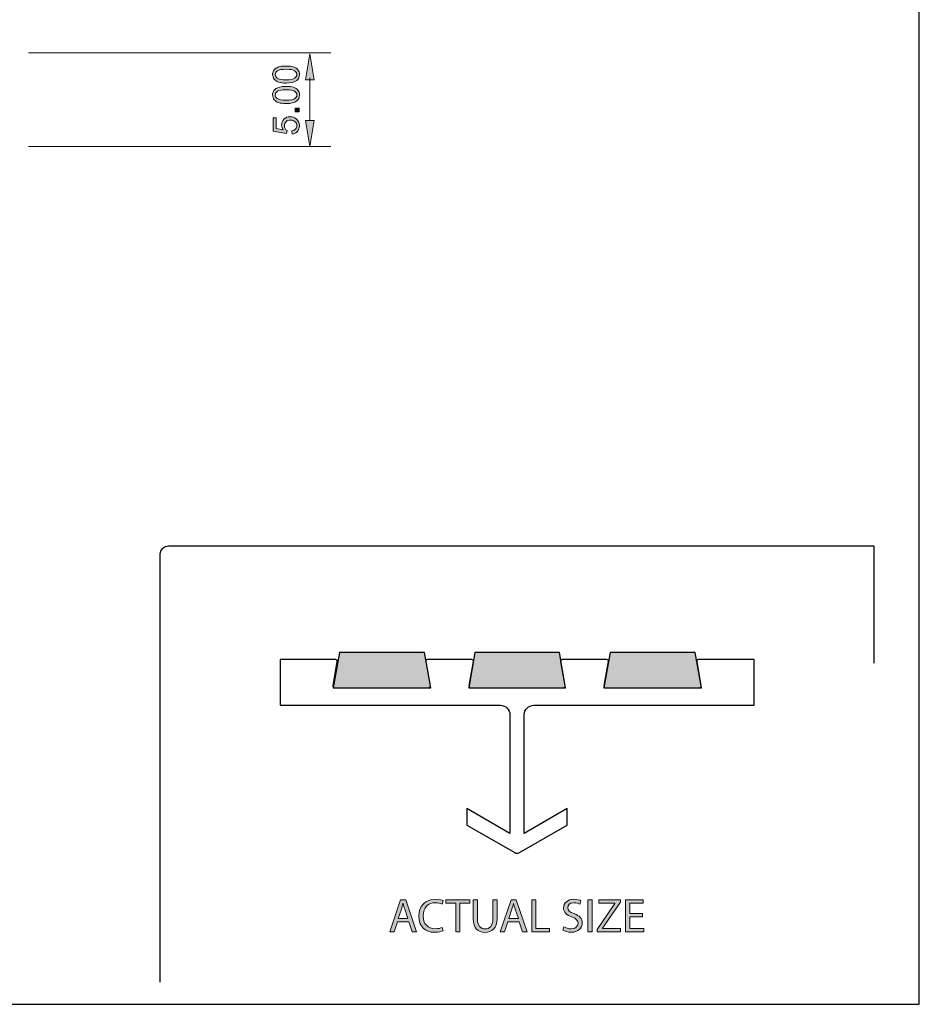
# Model space of a CAD drawing. Units: millimetres. Extents: x -38 to 254, y 40 to 240.
# Drawn here: x 159 to 254, y 40 to 143 of the extents above; entities that cross this region are included whole.
import ezdxf

# ---------------------------------------------------------------- set-up
doc = ezdxf.new("R2010")
doc.units = ezdxf.units.MM
doc.header["$MEASUREMENT"] = 0
for name, color, linetype in [('border', 7, 'Continuous'), ('dimensions', 7, 'Continuous'), ('infil', 7, 'Continuous'), ('profile', 7, 'Continuous')]:
    doc.layers.add(name, color=color, linetype=linetype)

# ---------------------------------------------------------------- blocks, each defined once
blk = doc.blocks.new('block 430')
at = {"layer": 'border', "color": 7, "lineweight": 25, "true_color": 0xffffff}
blk.add_lwpolyline([(-29.41, 40.2), (253.62, 40.2), (253.62, 238.33), (-29.41, 238.33), (-29.41, 40.2)], dxfattribs=at)
blk = doc.blocks.new('block 734')
at = {"layer": 'dimensions', "color": 7, "lineweight": 15, "true_color": 0xffffff}
blk.add_lwpolyline([(160.32, 139.84), (191.97, 139.84)], dxfattribs=at)
blk = doc.blocks.new('block 735')
at = {"layer": 'dimensions', "color": 7, "lineweight": 15, "true_color": 0xffffff}
blk.add_lwpolyline([(160.32, 130.03), (191.97, 130.03)], dxfattribs=at)
blk = doc.blocks.new('block 736')
at = {"layer": 'dimensions', "color": 7, "lineweight": 15, "true_color": 0xffffff}
blk.add_lwpolyline([(189.79, 137.22), (189.79, 132.75)], dxfattribs=at)
blk = doc.blocks.new('block 737')
at = {"layer": 'dimensions', "lineweight": 0}
blk.add_lwpolyline([(189.34, 137.02), (189.79, 139.74), (190.25, 137.02), (189.34, 137.02)], dxfattribs=at)
blk = doc.blocks.new('block 738')
at = {"layer": 'dimensions', "true_color": 0xffffff}
h = blk.add_hatch(color=7, dxfattribs=at)
h.dxf.hatch_style = 2
h.paths.add_polyline_path([(189.34, 137.02), (189.79, 139.74), (190.25, 137.02)])
at = {"layer": 'dimensions', "lineweight": 0}
blk.add_lwpolyline([(189.34, 137.02), (189.79, 139.74), (190.25, 137.02), (189.34, 137.02), (189.34, 137.02)], dxfattribs=at)
blk = doc.blocks.new('block 739')
at = {"layer": 'dimensions', "lineweight": 0}
blk.add_lwpolyline([(189.34, 132.75), (189.79, 130.03), (190.25, 132.75), (189.34, 132.75)], dxfattribs=at)
blk = doc.blocks.new('block 740')
at = {"layer": 'dimensions', "true_color": 0xffffff}
h = blk.add_hatch(color=7, dxfattribs=at)
h.dxf.hatch_style = 2
h.paths.add_polyline_path([(189.34, 132.75), (189.79, 130.03), (190.25, 132.75)])
at = {"layer": 'dimensions', "lineweight": 0}
blk.add_lwpolyline([(189.34, 132.75), (189.79, 130.03), (190.25, 132.75), (189.34, 132.75), (189.34, 132.75)], dxfattribs=at)
blk = doc.blocks.new('block 741')
at = {"layer": 'dimensions', "lineweight": 0}
blk.add_open_spline([(187.93, 131.32), (187.93, 131.32), (187.9, 131.68), (187.9, 131.68), (188.07, 131.71), (188.2, 131.77), (188.29, 131.86), (188.37, 131.96), (188.42, 132.07), (188.42, 132.21), (188.42, 132.37), (188.35, 132.51), (188.23, 132.62), (188.11, 132.73), (187.95, 132.79), (187.74, 132.79), (187.55, 132.79), (187.4, 132.74), (187.29, 132.63), (187.18, 132.52), (187.12, 132.38), (187.12, 132.2), (187.12, 132.09), (187.15, 132), (187.2, 131.91), (187.24, 131.82), (187.31, 131.75), (187.39, 131.7), (187.39, 131.7), (187.35, 131.38), (187.35, 131.38), (187.35, 131.38), (185.93, 131.65), (185.93, 131.65), (185.93, 131.65), (185.93, 133.02), (185.93, 133.02), (185.93, 133.02), (186.26, 133.02), (186.26, 133.02), (186.26, 133.02), (186.26, 131.92), (186.26, 131.92), (186.26, 131.92), (187, 131.77), (187, 131.77), (186.88, 131.94), (186.82, 132.11), (186.82, 132.29), (186.82, 132.53), (186.91, 132.74), (187.07, 132.9), (187.24, 133.07), (187.45, 133.15), (187.71, 133.15), (187.96, 133.15), (188.18, 133.08), (188.36, 132.93), (188.58, 132.76), (188.69, 132.51), (188.69, 132.21), (188.69, 131.96), (188.62, 131.75), (188.48, 131.6), (188.34, 131.44), (188.16, 131.35), (187.93, 131.32)], degree=3, knots=[0, 0, 0, 0, 1, 1, 1, 2, 2, 2, 3, 3, 3, 4, 4, 4, 5, 5, 5, 6, 6, 6, 7, 7, 7, 8, 8, 8, 9, 9, 9, 10, 10, 10, 11, 11, 11, 12, 12, 12, 13, 13, 13, 14, 14, 14, 15, 15, 15, 16, 16, 16, 17, 17, 17, 18, 18, 18, 19, 19, 19, 20, 20, 20, 21, 21, 21, 22, 22, 22, 22], dxfattribs=at)
blk = doc.blocks.new('block 742')
at = {"layer": 'dimensions', "true_color": 0xffffff}
h = blk.add_hatch(color=7, dxfattribs=at)
h.dxf.hatch_style = 2
edge = h.paths.add_edge_path()
edge.add_spline(control_points=[(187.93, 131.32), (187.93, 131.32), (187.9, 131.68), (187.9, 131.68), (188.07, 131.71), (188.2, 131.77), (188.29, 131.86), (188.37, 131.96), (188.42, 132.07), (188.42, 132.21), (188.42, 132.37), (188.35, 132.51), (188.23, 132.62), (188.11, 132.73), (187.95, 132.79), (187.74, 132.79), (187.55, 132.79), (187.4, 132.74), (187.29, 132.63), (187.18, 132.52), (187.12, 132.38), (187.12, 132.2), (187.12, 132.09), (187.15, 132), (187.2, 131.91), (187.24, 131.82), (187.31, 131.75), (187.39, 131.7), (187.39, 131.7), (187.35, 131.38), (187.35, 131.38), (187.35, 131.38), (185.93, 131.65), (185.93, 131.65), (185.93, 131.65), (185.93, 133.02), (185.93, 133.02), (185.93, 133.02), (186.26, 133.02), (186.26, 133.02), (186.26, 133.02), (186.26, 131.92), (186.26, 131.92), (186.26, 131.92), (187, 131.77), (187, 131.77), (186.88, 131.94), (186.82, 132.11), (186.82, 132.29), (186.82, 132.53), (186.91, 132.74), (187.07, 132.9), (187.24, 133.07), (187.45, 133.15), (187.71, 133.15), (187.96, 133.15), (188.18, 133.08), (188.36, 132.93), (188.58, 132.76), (188.69, 132.51), (188.69, 132.21), (188.69, 131.96), (188.62, 131.75), (188.48, 131.6), (188.34, 131.44), (188.16, 131.35), (187.93, 131.32)], knot_values=[0, 0, 0, 0, 1, 1, 1, 2, 2, 2, 3, 3, 3, 4, 4, 4, 5, 5, 5, 6, 6, 6, 7, 7, 7, 8, 8, 8, 9, 9, 9, 10, 10, 10, 11, 11, 11, 12, 12, 12, 13, 13, 13, 14, 14, 14, 15, 15, 15, 16, 16, 16, 17, 17, 17, 18, 18, 18, 19, 19, 19, 20, 20, 20, 21, 21, 21, 22, 22, 22, 22], degree=3, periodic=1)
at = {"layer": 'dimensions', "lineweight": 0}
blk.add_open_spline([(187.93, 131.32), (187.93, 131.32), (187.9, 131.68), (187.9, 131.68), (188.07, 131.71), (188.2, 131.77), (188.29, 131.86), (188.37, 131.96), (188.42, 132.07), (188.42, 132.21), (188.42, 132.37), (188.35, 132.51), (188.23, 132.62), (188.11, 132.73), (187.95, 132.79), (187.74, 132.79), (187.55, 132.79), (187.4, 132.74), (187.29, 132.63), (187.18, 132.52), (187.12, 132.38), (187.12, 132.2), (187.12, 132.09), (187.15, 132), (187.2, 131.91), (187.24, 131.82), (187.31, 131.75), (187.39, 131.7), (187.39, 131.7), (187.35, 131.38), (187.35, 131.38), (187.35, 131.38), (185.93, 131.65), (185.93, 131.65), (185.93, 131.65), (185.93, 133.02), (185.93, 133.02), (185.93, 133.02), (186.26, 133.02), (186.26, 133.02), (186.26, 133.02), (186.26, 131.92), (186.26, 131.92), (186.26, 131.92), (187, 131.77), (187, 131.77), (186.88, 131.94), (186.82, 132.11), (186.82, 132.29), (186.82, 132.53), (186.91, 132.74), (187.07, 132.9), (187.24, 133.07), (187.45, 133.15), (187.71, 133.15), (187.96, 133.15), (188.18, 133.08), (188.36, 132.93), (188.58, 132.76), (188.69, 132.51), (188.69, 132.21), (188.69, 131.96), (188.62, 131.75), (188.48, 131.6), (188.34, 131.44), (188.16, 131.35), (187.93, 131.32)], degree=3, knots=[0, 0, 0, 0, 1, 1, 1, 2, 2, 2, 3, 3, 3, 4, 4, 4, 5, 5, 5, 6, 6, 6, 7, 7, 7, 8, 8, 8, 9, 9, 9, 10, 10, 10, 11, 11, 11, 12, 12, 12, 13, 13, 13, 14, 14, 14, 15, 15, 15, 16, 16, 16, 17, 17, 17, 18, 18, 18, 19, 19, 19, 20, 20, 20, 21, 21, 21, 22, 22, 22, 22], dxfattribs=at)
blk = doc.blocks.new('block 743')
at = {"layer": 'dimensions', "lineweight": 0}
blk.add_lwpolyline([(188.65, 133.65), (188.26, 133.65), (188.26, 134.04), (188.65, 134.04), (188.65, 133.65)], dxfattribs=at)
blk = doc.blocks.new('block 744')
at = {"layer": 'dimensions', "true_color": 0xffffff}
h = blk.add_hatch(color=7, dxfattribs=at)
h.dxf.hatch_style = 2
h.paths.add_polyline_path([(188.65, 133.65), (188.26, 133.65), (188.26, 134.04), (188.65, 134.04)])
at = {"layer": 'dimensions', "lineweight": 0}
blk.add_lwpolyline([(188.65, 133.65), (188.26, 133.65), (188.26, 134.04), (188.65, 134.04), (188.65, 133.65), (188.65, 133.65)], dxfattribs=at)
blk = doc.blocks.new('block 745')
at = {"layer": 'dimensions', "lineweight": 0}
blk.add_open_spline([(187.29, 134.53), (186.96, 134.53), (186.7, 134.56), (186.5, 134.63), (186.31, 134.7), (186.15, 134.8), (186.05, 134.93), (185.94, 135.06), (185.88, 135.23), (185.88, 135.43), (185.88, 135.58), (185.91, 135.71), (185.97, 135.82), (186.03, 135.93), (186.12, 136.02), (186.23, 136.09), (186.34, 136.16), (186.48, 136.22), (186.64, 136.26), (186.8, 136.3), (187.02, 136.33), (187.29, 136.33), (187.61, 136.33), (187.87, 136.29), (188.07, 136.23), (188.27, 136.16), (188.42, 136.06), (188.53, 135.93), (188.64, 135.8), (188.69, 135.63), (188.69, 135.43), (188.69, 135.16), (188.6, 134.95), (188.41, 134.8), (188.18, 134.62), (187.81, 134.53), (187.29, 134.53)], degree=3, knots=[0, 0, 0, 0, 1, 1, 1, 2, 2, 2, 3, 3, 3, 4, 4, 4, 5, 5, 5, 6, 6, 6, 7, 7, 7, 8, 8, 8, 9, 9, 9, 10, 10, 10, 11, 11, 11, 12, 12, 12, 12], dxfattribs=at)
blk = doc.blocks.new('block 746')
at = {"layer": 'dimensions', "lineweight": 0}
blk.add_open_spline([(187.29, 134.88), (187.74, 134.88), (188.04, 134.93), (188.19, 135.04), (188.34, 135.14), (188.42, 135.27), (188.42, 135.43), (188.42, 135.58), (188.34, 135.71), (188.19, 135.82), (188.04, 135.92), (187.74, 135.98), (187.29, 135.98), (186.84, 135.98), (186.54, 135.92), (186.39, 135.82), (186.24, 135.71), (186.16, 135.58), (186.16, 135.42), (186.16, 135.27), (186.23, 135.14), (186.36, 135.05), (186.53, 134.94), (186.84, 134.88), (187.29, 134.88)], degree=3, knots=[0, 0, 0, 0, 1, 1, 1, 2, 2, 2, 3, 3, 3, 4, 4, 4, 5, 5, 5, 6, 6, 6, 7, 7, 7, 8, 8, 8, 8], dxfattribs=at)
blk = doc.blocks.new('block 747')
at = {"layer": 'dimensions', "true_color": 0xffffff}
h = blk.add_hatch(color=7, dxfattribs=at)
h.dxf.hatch_style = 2
edge = h.paths.add_edge_path()
edge.add_spline(control_points=[(187.29, 134.53), (186.96, 134.53), (186.7, 134.56), (186.5, 134.63), (186.31, 134.7), (186.15, 134.8), (186.05, 134.93), (185.94, 135.06), (185.88, 135.23), (185.88, 135.43), (185.88, 135.58), (185.91, 135.71), (185.97, 135.82), (186.03, 135.93), (186.12, 136.02), (186.23, 136.09), (186.34, 136.16), (186.48, 136.22), (186.64, 136.26), (186.8, 136.3), (187.02, 136.33), (187.29, 136.33), (187.61, 136.33), (187.87, 136.29), (188.07, 136.23), (188.27, 136.16), (188.42, 136.06), (188.53, 135.93), (188.64, 135.8), (188.69, 135.63), (188.69, 135.43), (188.69, 135.16), (188.6, 134.95), (188.41, 134.8), (188.18, 134.62), (187.81, 134.53), (187.29, 134.53)], knot_values=[0, 0, 0, 0, 1, 1, 1, 2, 2, 2, 3, 3, 3, 4, 4, 4, 5, 5, 5, 6, 6, 6, 7, 7, 7, 8, 8, 8, 9, 9, 9, 10, 10, 10, 11, 11, 11, 12, 12, 12, 12], degree=3, periodic=1)
edge = h.paths.add_edge_path()
edge.add_spline(control_points=[(187.29, 134.88), (187.74, 134.88), (188.04, 134.93), (188.19, 135.04), (188.34, 135.14), (188.42, 135.27), (188.42, 135.43), (188.42, 135.58), (188.34, 135.71), (188.19, 135.82), (188.04, 135.92), (187.74, 135.98), (187.29, 135.98), (186.84, 135.98), (186.54, 135.92), (186.39, 135.82), (186.24, 135.71), (186.16, 135.58), (186.16, 135.42), (186.16, 135.27), (186.23, 135.14), (186.36, 135.05), (186.53, 134.94), (186.84, 134.88), (187.29, 134.88)], knot_values=[0, 0, 0, 0, 1, 1, 1, 2, 2, 2, 3, 3, 3, 4, 4, 4, 5, 5, 5, 6, 6, 6, 7, 7, 7, 8, 8, 8, 8], degree=3, periodic=1)
at = {"layer": 'dimensions', "lineweight": 0}
for points, knots in [([(187.29, 134.53), (186.96, 134.53), (186.7, 134.56), (186.5, 134.63), (186.31, 134.7), (186.15, 134.8), (186.05, 134.93), (185.94, 135.06), (185.88, 135.23), (185.88, 135.43), (185.88, 135.58), (185.91, 135.71), (185.97, 135.82), (186.03, 135.93), (186.12, 136.02), (186.23, 136.09), (186.34, 136.16), (186.48, 136.22), (186.64, 136.26), (186.8, 136.3), (187.02, 136.33), (187.29, 136.33), (187.61, 136.33), (187.87, 136.29), (188.07, 136.23), (188.27, 136.16), (188.42, 136.06), (188.53, 135.93), (188.64, 135.8), (188.69, 135.63), (188.69, 135.43), (188.69, 135.16), (188.6, 134.95), (188.41, 134.8), (188.18, 134.62), (187.81, 134.53), (187.29, 134.53)], [0, 0, 0, 0, 1, 1, 1, 2, 2, 2, 3, 3, 3, 4, 4, 4, 5, 5, 5, 6, 6, 6, 7, 7, 7, 8, 8, 8, 9, 9, 9, 10, 10, 10, 11, 11, 11, 12, 12, 12, 12]), ([(187.29, 134.88), (187.74, 134.88), (188.04, 134.93), (188.19, 135.04), (188.34, 135.14), (188.42, 135.27), (188.42, 135.43), (188.42, 135.58), (188.34, 135.71), (188.19, 135.82), (188.04, 135.92), (187.74, 135.98), (187.29, 135.98), (186.84, 135.98), (186.54, 135.92), (186.39, 135.82), (186.24, 135.71), (186.16, 135.58), (186.16, 135.42), (186.16, 135.27), (186.23, 135.14), (186.36, 135.05), (186.53, 134.94), (186.84, 134.88), (187.29, 134.88)], [0, 0, 0, 0, 1, 1, 1, 2, 2, 2, 3, 3, 3, 4, 4, 4, 5, 5, 5, 6, 6, 6, 7, 7, 7, 8, 8, 8, 8])]:
    blk.add_open_spline(points, degree=3, knots=knots, dxfattribs=at)
blk = doc.blocks.new('block 748')
at = {"layer": 'dimensions', "lineweight": 0}
blk.add_open_spline([(187.29, 136.67), (186.96, 136.67), (186.7, 136.7), (186.5, 136.77), (186.31, 136.84), (186.15, 136.94), (186.05, 137.07), (185.94, 137.2), (185.88, 137.37), (185.88, 137.57), (185.88, 137.71), (185.91, 137.84), (185.97, 137.95), (186.03, 138.07), (186.12, 138.16), (186.23, 138.23), (186.34, 138.3), (186.48, 138.36), (186.64, 138.4), (186.8, 138.44), (187.02, 138.46), (187.29, 138.46), (187.61, 138.46), (187.87, 138.43), (188.07, 138.36), (188.27, 138.3), (188.42, 138.2), (188.53, 138.07), (188.64, 137.93), (188.69, 137.77), (188.69, 137.57), (188.69, 137.3), (188.6, 137.09), (188.41, 136.94), (188.18, 136.76), (187.81, 136.67), (187.29, 136.67)], degree=3, knots=[0, 0, 0, 0, 1, 1, 1, 2, 2, 2, 3, 3, 3, 4, 4, 4, 5, 5, 5, 6, 6, 6, 7, 7, 7, 8, 8, 8, 9, 9, 9, 10, 10, 10, 11, 11, 11, 12, 12, 12, 12], dxfattribs=at)
blk = doc.blocks.new('block 749')
at = {"layer": 'dimensions', "lineweight": 0}
blk.add_open_spline([(187.29, 137.02), (187.74, 137.02), (188.04, 137.07), (188.19, 137.17), (188.34, 137.28), (188.42, 137.41), (188.42, 137.57), (188.42, 137.72), (188.34, 137.85), (188.19, 137.96), (188.04, 138.06), (187.74, 138.12), (187.29, 138.12), (186.84, 138.12), (186.54, 138.06), (186.39, 137.96), (186.24, 137.85), (186.16, 137.72), (186.16, 137.56), (186.16, 137.41), (186.23, 137.28), (186.36, 137.19), (186.53, 137.07), (186.84, 137.02), (187.29, 137.02)], degree=3, knots=[0, 0, 0, 0, 1, 1, 1, 2, 2, 2, 3, 3, 3, 4, 4, 4, 5, 5, 5, 6, 6, 6, 7, 7, 7, 8, 8, 8, 8], dxfattribs=at)
blk = doc.blocks.new('block 750')
at = {"layer": 'dimensions', "true_color": 0xffffff}
h = blk.add_hatch(color=7, dxfattribs=at)
h.dxf.hatch_style = 2
edge = h.paths.add_edge_path()
edge.add_spline(control_points=[(187.29, 136.67), (186.96, 136.67), (186.7, 136.7), (186.5, 136.77), (186.31, 136.84), (186.15, 136.94), (186.05, 137.07), (185.94, 137.2), (185.88, 137.37), (185.88, 137.57), (185.88, 137.71), (185.91, 137.84), (185.97, 137.95), (186.03, 138.07), (186.12, 138.16), (186.23, 138.23), (186.34, 138.3), (186.48, 138.36), (186.64, 138.4), (186.8, 138.44), (187.02, 138.46), (187.29, 138.46), (187.61, 138.46), (187.87, 138.43), (188.07, 138.36), (188.27, 138.3), (188.42, 138.2), (188.53, 138.07), (188.64, 137.93), (188.69, 137.77), (188.69, 137.57), (188.69, 137.3), (188.6, 137.09), (188.41, 136.94), (188.18, 136.76), (187.81, 136.67), (187.29, 136.67)], knot_values=[0, 0, 0, 0, 1, 1, 1, 2, 2, 2, 3, 3, 3, 4, 4, 4, 5, 5, 5, 6, 6, 6, 7, 7, 7, 8, 8, 8, 9, 9, 9, 10, 10, 10, 11, 11, 11, 12, 12, 12, 12], degree=3, periodic=1)
edge = h.paths.add_edge_path()
edge.add_spline(control_points=[(187.29, 137.02), (187.74, 137.02), (188.04, 137.07), (188.19, 137.17), (188.34, 137.28), (188.42, 137.41), (188.42, 137.57), (188.42, 137.72), (188.34, 137.85), (188.19, 137.96), (188.04, 138.06), (187.74, 138.12), (187.29, 138.12), (186.84, 138.12), (186.54, 138.06), (186.39, 137.96), (186.24, 137.85), (186.16, 137.72), (186.16, 137.56), (186.16, 137.41), (186.23, 137.28), (186.36, 137.19), (186.53, 137.07), (186.84, 137.02), (187.29, 137.02)], knot_values=[0, 0, 0, 0, 1, 1, 1, 2, 2, 2, 3, 3, 3, 4, 4, 4, 5, 5, 5, 6, 6, 6, 7, 7, 7, 8, 8, 8, 8], degree=3, periodic=1)
at = {"layer": 'dimensions', "lineweight": 0}
for points, knots in [([(187.29, 136.67), (186.96, 136.67), (186.7, 136.7), (186.5, 136.77), (186.31, 136.84), (186.15, 136.94), (186.05, 137.07), (185.94, 137.2), (185.88, 137.37), (185.88, 137.57), (185.88, 137.71), (185.91, 137.84), (185.97, 137.95), (186.03, 138.07), (186.12, 138.16), (186.23, 138.23), (186.34, 138.3), (186.48, 138.36), (186.64, 138.4), (186.8, 138.44), (187.02, 138.46), (187.29, 138.46), (187.61, 138.46), (187.87, 138.43), (188.07, 138.36), (188.27, 138.3), (188.42, 138.2), (188.53, 138.07), (188.64, 137.93), (188.69, 137.77), (188.69, 137.57), (188.69, 137.3), (188.6, 137.09), (188.41, 136.94), (188.18, 136.76), (187.81, 136.67), (187.29, 136.67)], [0, 0, 0, 0, 1, 1, 1, 2, 2, 2, 3, 3, 3, 4, 4, 4, 5, 5, 5, 6, 6, 6, 7, 7, 7, 8, 8, 8, 9, 9, 9, 10, 10, 10, 11, 11, 11, 12, 12, 12, 12]), ([(187.29, 137.02), (187.74, 137.02), (188.04, 137.07), (188.19, 137.17), (188.34, 137.28), (188.42, 137.41), (188.42, 137.57), (188.42, 137.72), (188.34, 137.85), (188.19, 137.96), (188.04, 138.06), (187.74, 138.12), (187.29, 138.12), (186.84, 138.12), (186.54, 138.06), (186.39, 137.96), (186.24, 137.85), (186.16, 137.72), (186.16, 137.56), (186.16, 137.41), (186.23, 137.28), (186.36, 137.19), (186.53, 137.07), (186.84, 137.02), (187.29, 137.02)], [0, 0, 0, 0, 1, 1, 1, 2, 2, 2, 3, 3, 3, 4, 4, 4, 5, 5, 5, 6, 6, 6, 7, 7, 7, 8, 8, 8, 8])]:
    blk.add_open_spline(points, degree=3, knots=knots, dxfattribs=at)
blk = doc.blocks.new('block 752')
at = {"layer": 'dimensions', "lineweight": 0}
blk.add_lwpolyline([(189.79, 130.03), (189.79, 130.03)], dxfattribs=at)
blk = doc.blocks.new('block 774')
at = {"layer": 'infil', "color": 7, "lineweight": 25, "true_color": 0xffffff}
blk.add_lwpolyline([(192.21, 73.33), (202.44, 73.33), (201.78, 77.04), (192.89, 77.04), (192.21, 73.33), (192.21, 73.33)], dxfattribs=at)
blk = doc.blocks.new('block 775')
at = {"layer": 'infil', "true_color": 0xffffff}
h = blk.add_hatch(color=7, dxfattribs=at)
h.dxf.hatch_style = 2
edge = h.paths.add_edge_path()
edge.add_spline(control_points=[(192.21, 73.33), (192.21, 73.33), (202.44, 73.33), (202.44, 73.33), (202.44, 73.33), (201.78, 77.04), (201.78, 77.04), (201.78, 77.04), (192.89, 77.04), (192.89, 77.04), (192.89, 77.04), (192.21, 73.33), (192.21, 73.33), (192.21, 73.33), (192.21, 73.33), (192.21, 73.33)], knot_values=[0, 0, 0, 0, 1, 1, 1, 2, 2, 2, 3, 3, 3, 4, 4, 4, 5, 5, 5, 5], degree=3, periodic=1)
at = {"layer": 'infil', "lineweight": 0}
blk.add_open_spline([(192.21, 73.33), (192.21, 73.33), (202.44, 73.33), (202.44, 73.33), (202.44, 73.33), (201.78, 77.04), (201.78, 77.04), (201.78, 77.04), (192.89, 77.04), (192.89, 77.04), (192.89, 77.04), (192.21, 73.33), (192.21, 73.33), (192.21, 73.33), (192.21, 73.33), (192.21, 73.33)], degree=3, knots=[0, 0, 0, 0, 1, 1, 1, 2, 2, 2, 3, 3, 3, 4, 4, 4, 5, 5, 5, 5], dxfattribs=at)
blk = doc.blocks.new('block 776')
at = {"layer": 'infil', "color": 7, "lineweight": 25, "true_color": 0xffffff}
blk.add_lwpolyline([(216.55, 73.33), (215.92, 77.04), (207.08, 77.04), (206.44, 73.33), (216.55, 73.33)], dxfattribs=at)
blk = doc.blocks.new('block 777')
at = {"layer": 'infil', "true_color": 0xffffff}
h = blk.add_hatch(color=7, dxfattribs=at)
h.dxf.hatch_style = 2
h.paths.add_polyline_path([(216.55, 73.33), (215.92, 77.04), (207.08, 77.04), (206.44, 73.33)])
at = {"layer": 'infil', "lineweight": 0}
blk.add_lwpolyline([(216.55, 73.33), (215.92, 77.04), (207.08, 77.04), (206.44, 73.33), (216.55, 73.33), (216.55, 73.33)], dxfattribs=at)
blk = doc.blocks.new('block 778')
at = {"layer": 'infil', "color": 7, "lineweight": 25, "true_color": 0xffffff}
blk.add_lwpolyline([(220.56, 73.33), (230.79, 73.33), (230.15, 77.04), (221.24, 77.04), (220.56, 73.33)], dxfattribs=at)
blk = doc.blocks.new('block 779')
at = {"layer": 'infil', "true_color": 0xffffff}
h = blk.add_hatch(color=7, dxfattribs=at)
h.dxf.hatch_style = 2
h.paths.add_polyline_path([(220.56, 73.33), (230.79, 73.33), (230.15, 77.04), (221.24, 77.04)])
at = {"layer": 'infil', "lineweight": 0}
blk.add_lwpolyline([(220.56, 73.33), (230.79, 73.33), (230.15, 77.04), (221.24, 77.04), (220.56, 73.33), (220.56, 73.33)], dxfattribs=at)
blk = doc.blocks.new('block 786')
at = {"layer": 'profile', "lineweight": 0}
blk.add_lwpolyline([(198.95, 48.84), (198.6, 47.79), (198.15, 47.79), (199.29, 51.15), (199.82, 51.15), (200.97, 47.79), (200.5, 47.79), (200.14, 48.84), (198.95, 48.84)], dxfattribs=at)
blk = doc.blocks.new('block 787')
at = {"layer": 'profile', "lineweight": 0}
blk.add_open_spline([(200.05, 49.18), (200.05, 49.18), (199.72, 50.15), (199.72, 50.15), (199.65, 50.37), (199.6, 50.57), (199.55, 50.77), (199.55, 50.77), (199.53, 50.77), (199.53, 50.77), (199.49, 50.57), (199.43, 50.36), (199.37, 50.16), (199.37, 50.16), (199.04, 49.18), (199.04, 49.18), (199.04, 49.18), (200.05, 49.18), (200.05, 49.18)], degree=3, knots=[0, 0, 0, 0, 1, 1, 1, 2, 2, 2, 3, 3, 3, 4, 4, 4, 5, 5, 5, 6, 6, 6, 6], dxfattribs=at)
blk = doc.blocks.new('block 788')
at = {"layer": 'profile', "true_color": 0xffffff}
h = blk.add_hatch(color=7, dxfattribs=at)
h.dxf.hatch_style = 2
h.paths.add_polyline_path([(198.95, 48.84), (198.6, 47.79), (198.15, 47.79), (199.29, 51.15), (199.82, 51.15), (200.97, 47.79), (200.5, 47.79), (200.14, 48.84)])
edge = h.paths.add_edge_path()
edge.add_spline(control_points=[(200.05, 49.18), (200.05, 49.18), (199.72, 50.15), (199.72, 50.15), (199.65, 50.37), (199.6, 50.57), (199.55, 50.77), (199.55, 50.77), (199.53, 50.77), (199.53, 50.77), (199.49, 50.57), (199.43, 50.36), (199.37, 50.16), (199.37, 50.16), (199.04, 49.18), (199.04, 49.18), (199.04, 49.18), (200.05, 49.18), (200.05, 49.18)], knot_values=[0, 0, 0, 0, 1, 1, 1, 2, 2, 2, 3, 3, 3, 4, 4, 4, 5, 5, 5, 6, 6, 6, 6], degree=3, periodic=1)
at = {"layer": 'profile', "lineweight": 0}
blk.add_lwpolyline([(198.95, 48.84), (198.6, 47.79), (198.15, 47.79), (199.29, 51.15), (199.82, 51.15), (200.97, 47.79), (200.5, 47.79), (200.14, 48.84), (198.95, 48.84), (198.95, 48.84)], dxfattribs=at)
blk.add_open_spline([(200.05, 49.18), (200.05, 49.18), (199.72, 50.15), (199.72, 50.15), (199.65, 50.37), (199.6, 50.57), (199.55, 50.77), (199.55, 50.77), (199.53, 50.77), (199.53, 50.77), (199.49, 50.57), (199.43, 50.36), (199.37, 50.16), (199.37, 50.16), (199.04, 49.18), (199.04, 49.18), (199.04, 49.18), (200.05, 49.18), (200.05, 49.18)], degree=3, knots=[0, 0, 0, 0, 1, 1, 1, 2, 2, 2, 3, 3, 3, 4, 4, 4, 5, 5, 5, 6, 6, 6, 6], dxfattribs=at)
blk = doc.blocks.new('block 789')
at = {"layer": 'profile', "lineweight": 0}
blk.add_open_spline([(203.73, 47.9), (203.58, 47.82), (203.25, 47.74), (202.85, 47.74), (201.9, 47.74), (201.19, 48.33), (201.19, 49.44), (201.19, 50.49), (201.9, 51.2), (202.95, 51.2), (203.36, 51.2), (203.63, 51.11), (203.74, 51.06), (203.74, 51.06), (203.63, 50.7), (203.63, 50.7), (203.47, 50.78), (203.24, 50.84), (202.96, 50.84), (202.17, 50.84), (201.65, 50.33), (201.65, 49.45), (201.65, 48.63), (202.12, 48.11), (202.94, 48.11), (203.2, 48.11), (203.47, 48.16), (203.65, 48.25), (203.65, 48.25), (203.73, 47.9), (203.73, 47.9)], degree=3, knots=[0, 0, 0, 0, 1, 1, 1, 2, 2, 2, 3, 3, 3, 4, 4, 4, 5, 5, 5, 6, 6, 6, 7, 7, 7, 8, 8, 8, 9, 9, 9, 10, 10, 10, 10], dxfattribs=at)
blk = doc.blocks.new('block 790')
at = {"layer": 'profile', "true_color": 0xffffff}
h = blk.add_hatch(color=7, dxfattribs=at)
h.dxf.hatch_style = 2
edge = h.paths.add_edge_path()
edge.add_spline(control_points=[(203.73, 47.9), (203.58, 47.82), (203.25, 47.74), (202.85, 47.74), (201.9, 47.74), (201.19, 48.33), (201.19, 49.44), (201.19, 50.49), (201.9, 51.2), (202.95, 51.2), (203.36, 51.2), (203.63, 51.11), (203.74, 51.06), (203.74, 51.06), (203.63, 50.7), (203.63, 50.7), (203.47, 50.78), (203.24, 50.84), (202.96, 50.84), (202.17, 50.84), (201.65, 50.33), (201.65, 49.45), (201.65, 48.63), (202.12, 48.11), (202.94, 48.11), (203.2, 48.11), (203.47, 48.16), (203.65, 48.25), (203.65, 48.25), (203.73, 47.9), (203.73, 47.9)], knot_values=[0, 0, 0, 0, 1, 1, 1, 2, 2, 2, 3, 3, 3, 4, 4, 4, 5, 5, 5, 6, 6, 6, 7, 7, 7, 8, 8, 8, 9, 9, 9, 10, 10, 10, 10], degree=3, periodic=1)
at = {"layer": 'profile', "lineweight": 0}
blk.add_open_spline([(203.73, 47.9), (203.58, 47.82), (203.25, 47.74), (202.85, 47.74), (201.9, 47.74), (201.19, 48.33), (201.19, 49.44), (201.19, 50.49), (201.9, 51.2), (202.95, 51.2), (203.36, 51.2), (203.63, 51.11), (203.74, 51.06), (203.74, 51.06), (203.63, 50.7), (203.63, 50.7), (203.47, 50.78), (203.24, 50.84), (202.96, 50.84), (202.17, 50.84), (201.65, 50.33), (201.65, 49.45), (201.65, 48.63), (202.12, 48.11), (202.94, 48.11), (203.2, 48.11), (203.47, 48.16), (203.65, 48.25), (203.65, 48.25), (203.73, 47.9), (203.73, 47.9)], degree=3, knots=[0, 0, 0, 0, 1, 1, 1, 2, 2, 2, 3, 3, 3, 4, 4, 4, 5, 5, 5, 6, 6, 6, 7, 7, 7, 8, 8, 8, 9, 9, 9, 10, 10, 10, 10], dxfattribs=at)
blk = doc.blocks.new('block 791')
at = {"layer": 'profile', "lineweight": 0}
blk.add_lwpolyline([(205.06, 50.78), (204.04, 50.78), (204.04, 51.15), (206.53, 51.15), (206.53, 50.78), (205.5, 50.78), (205.5, 47.79), (205.06, 47.79), (205.06, 50.78)], dxfattribs=at)
blk = doc.blocks.new('block 792')
at = {"layer": 'profile', "true_color": 0xffffff}
h = blk.add_hatch(color=7, dxfattribs=at)
h.dxf.hatch_style = 2
h.paths.add_polyline_path([(205.06, 50.78), (204.04, 50.78), (204.04, 51.15), (206.53, 51.15), (206.53, 50.78), (205.5, 50.78), (205.5, 47.79), (205.06, 47.79)])
at = {"layer": 'profile', "lineweight": 0}
blk.add_lwpolyline([(205.06, 50.78), (204.04, 50.78), (204.04, 51.15), (206.53, 51.15), (206.53, 50.78), (205.5, 50.78), (205.5, 47.79), (205.06, 47.79), (205.06, 50.78), (205.06, 50.78)], dxfattribs=at)
blk = doc.blocks.new('block 793')
at = {"layer": 'profile', "lineweight": 0}
blk.add_open_spline([(207.34, 51.15), (207.34, 51.15), (207.34, 49.15), (207.34, 49.15), (207.34, 48.4), (207.68, 48.09), (208.13, 48.09), (208.62, 48.09), (208.95, 48.41), (208.95, 49.15), (208.95, 49.15), (208.95, 51.15), (208.95, 51.15), (208.95, 51.15), (209.39, 51.15), (209.39, 51.15), (209.39, 51.15), (209.39, 49.18), (209.39, 49.18), (209.39, 48.15), (208.84, 47.73), (208.11, 47.73), (207.42, 47.73), (206.9, 48.12), (206.9, 49.17), (206.9, 49.17), (206.9, 51.15), (206.9, 51.15), (206.9, 51.15), (207.34, 51.15), (207.34, 51.15)], degree=3, knots=[0, 0, 0, 0, 1, 1, 1, 2, 2, 2, 3, 3, 3, 4, 4, 4, 5, 5, 5, 6, 6, 6, 7, 7, 7, 8, 8, 8, 9, 9, 9, 10, 10, 10, 10], dxfattribs=at)
blk = doc.blocks.new('block 794')
at = {"layer": 'profile', "true_color": 0xffffff}
h = blk.add_hatch(color=7, dxfattribs=at)
h.dxf.hatch_style = 2
edge = h.paths.add_edge_path()
edge.add_spline(control_points=[(207.34, 51.15), (207.34, 51.15), (207.34, 49.15), (207.34, 49.15), (207.34, 48.4), (207.68, 48.09), (208.13, 48.09), (208.62, 48.09), (208.95, 48.41), (208.95, 49.15), (208.95, 49.15), (208.95, 51.15), (208.95, 51.15), (208.95, 51.15), (209.39, 51.15), (209.39, 51.15), (209.39, 51.15), (209.39, 49.18), (209.39, 49.18), (209.39, 48.15), (208.84, 47.73), (208.11, 47.73), (207.42, 47.73), (206.9, 48.12), (206.9, 49.17), (206.9, 49.17), (206.9, 51.15), (206.9, 51.15), (206.9, 51.15), (207.34, 51.15), (207.34, 51.15)], knot_values=[0, 0, 0, 0, 1, 1, 1, 2, 2, 2, 3, 3, 3, 4, 4, 4, 5, 5, 5, 6, 6, 6, 7, 7, 7, 8, 8, 8, 9, 9, 9, 10, 10, 10, 10], degree=3, periodic=1)
at = {"layer": 'profile', "lineweight": 0}
blk.add_open_spline([(207.34, 51.15), (207.34, 51.15), (207.34, 49.15), (207.34, 49.15), (207.34, 48.4), (207.68, 48.09), (208.13, 48.09), (208.62, 48.09), (208.95, 48.41), (208.95, 49.15), (208.95, 49.15), (208.95, 51.15), (208.95, 51.15), (208.95, 51.15), (209.39, 51.15), (209.39, 51.15), (209.39, 51.15), (209.39, 49.18), (209.39, 49.18), (209.39, 48.15), (208.84, 47.73), (208.11, 47.73), (207.42, 47.73), (206.9, 48.12), (206.9, 49.17), (206.9, 49.17), (206.9, 51.15), (206.9, 51.15), (206.9, 51.15), (207.34, 51.15), (207.34, 51.15)], degree=3, knots=[0, 0, 0, 0, 1, 1, 1, 2, 2, 2, 3, 3, 3, 4, 4, 4, 5, 5, 5, 6, 6, 6, 7, 7, 7, 8, 8, 8, 9, 9, 9, 10, 10, 10, 10], dxfattribs=at)
blk = doc.blocks.new('block 795')
at = {"layer": 'profile', "lineweight": 0}
blk.add_lwpolyline([(210.52, 48.84), (210.17, 47.79), (209.72, 47.79), (210.86, 51.15), (211.38, 51.15), (212.53, 47.79), (212.07, 47.79), (211.71, 48.84), (210.52, 48.84)], dxfattribs=at)
blk = doc.blocks.new('block 796')
at = {"layer": 'profile', "lineweight": 0}
blk.add_open_spline([(211.62, 49.18), (211.62, 49.18), (211.29, 50.15), (211.29, 50.15), (211.22, 50.37), (211.17, 50.57), (211.12, 50.77), (211.12, 50.77), (211.1, 50.77), (211.1, 50.77), (211.06, 50.57), (211, 50.36), (210.94, 50.16), (210.94, 50.16), (210.61, 49.18), (210.61, 49.18), (210.61, 49.18), (211.62, 49.18), (211.62, 49.18)], degree=3, knots=[0, 0, 0, 0, 1, 1, 1, 2, 2, 2, 3, 3, 3, 4, 4, 4, 5, 5, 5, 6, 6, 6, 6], dxfattribs=at)
blk = doc.blocks.new('block 797')
at = {"layer": 'profile', "true_color": 0xffffff}
h = blk.add_hatch(color=7, dxfattribs=at)
h.dxf.hatch_style = 2
h.paths.add_polyline_path([(210.52, 48.84), (210.17, 47.79), (209.72, 47.79), (210.86, 51.15), (211.38, 51.15), (212.53, 47.79), (212.07, 47.79), (211.71, 48.84)])
edge = h.paths.add_edge_path()
edge.add_spline(control_points=[(211.62, 49.18), (211.62, 49.18), (211.29, 50.15), (211.29, 50.15), (211.22, 50.37), (211.17, 50.57), (211.12, 50.77), (211.12, 50.77), (211.1, 50.77), (211.1, 50.77), (211.06, 50.57), (211, 50.36), (210.94, 50.16), (210.94, 50.16), (210.61, 49.18), (210.61, 49.18), (210.61, 49.18), (211.62, 49.18), (211.62, 49.18)], knot_values=[0, 0, 0, 0, 1, 1, 1, 2, 2, 2, 3, 3, 3, 4, 4, 4, 5, 5, 5, 6, 6, 6, 6], degree=3, periodic=1)
at = {"layer": 'profile', "lineweight": 0}
blk.add_lwpolyline([(210.52, 48.84), (210.17, 47.79), (209.72, 47.79), (210.86, 51.15), (211.38, 51.15), (212.53, 47.79), (212.07, 47.79), (211.71, 48.84), (210.52, 48.84), (210.52, 48.84)], dxfattribs=at)
blk.add_open_spline([(211.62, 49.18), (211.62, 49.18), (211.29, 50.15), (211.29, 50.15), (211.22, 50.37), (211.17, 50.57), (211.12, 50.77), (211.12, 50.77), (211.1, 50.77), (211.1, 50.77), (211.06, 50.57), (211, 50.36), (210.94, 50.16), (210.94, 50.16), (210.61, 49.18), (210.61, 49.18), (210.61, 49.18), (211.62, 49.18), (211.62, 49.18)], degree=3, knots=[0, 0, 0, 0, 1, 1, 1, 2, 2, 2, 3, 3, 3, 4, 4, 4, 5, 5, 5, 6, 6, 6, 6], dxfattribs=at)
blk = doc.blocks.new('block 798')
at = {"layer": 'profile', "lineweight": 0}
blk.add_lwpolyline([(213.02, 51.15), (213.46, 51.15), (213.46, 48.15), (214.9, 48.15), (214.9, 47.79), (213.02, 47.79), (213.02, 51.15)], dxfattribs=at)
blk = doc.blocks.new('block 799')
at = {"layer": 'profile', "true_color": 0xffffff}
h = blk.add_hatch(color=7, dxfattribs=at)
h.dxf.hatch_style = 2
h.paths.add_polyline_path([(213.02, 51.15), (213.46, 51.15), (213.46, 48.15), (214.9, 48.15), (214.9, 47.79), (213.02, 47.79)])
at = {"layer": 'profile', "lineweight": 0}
blk.add_lwpolyline([(213.02, 51.15), (213.46, 51.15), (213.46, 48.15), (214.9, 48.15), (214.9, 47.79), (213.02, 47.79), (213.02, 51.15), (213.02, 51.15)], dxfattribs=at)
blk = doc.blocks.new('block 800')
at = {"layer": 'profile', "lineweight": 0}
blk.add_open_spline([(216.39, 48.31), (216.59, 48.19), (216.87, 48.1), (217.17, 48.1), (217.61, 48.1), (217.87, 48.33), (217.87, 48.67), (217.87, 48.98), (217.69, 49.17), (217.24, 49.34), (216.69, 49.53), (216.35, 49.82), (216.35, 50.29), (216.35, 50.81), (216.78, 51.2), (217.44, 51.2), (217.78, 51.2), (218.03, 51.12), (218.18, 51.04), (218.18, 51.04), (218.06, 50.68), (218.06, 50.68), (217.95, 50.75), (217.73, 50.84), (217.42, 50.84), (216.96, 50.84), (216.79, 50.57), (216.79, 50.34), (216.79, 50.03), (216.99, 49.87), (217.46, 49.69), (218.03, 49.47), (218.31, 49.2), (218.31, 48.7), (218.31, 48.19), (217.93, 47.74), (217.14, 47.74), (216.81, 47.74), (216.46, 47.84), (216.28, 47.96), (216.28, 47.96), (216.39, 48.31), (216.39, 48.31)], degree=3, knots=[0, 0, 0, 0, 1, 1, 1, 2, 2, 2, 3, 3, 3, 4, 4, 4, 5, 5, 5, 6, 6, 6, 7, 7, 7, 8, 8, 8, 9, 9, 9, 10, 10, 10, 11, 11, 11, 12, 12, 12, 13, 13, 13, 14, 14, 14, 14], dxfattribs=at)
blk = doc.blocks.new('block 801')
at = {"layer": 'profile', "true_color": 0xffffff}
h = blk.add_hatch(color=7, dxfattribs=at)
h.dxf.hatch_style = 2
edge = h.paths.add_edge_path()
edge.add_spline(control_points=[(216.39, 48.31), (216.59, 48.19), (216.87, 48.1), (217.17, 48.1), (217.61, 48.1), (217.87, 48.33), (217.87, 48.67), (217.87, 48.98), (217.69, 49.17), (217.24, 49.34), (216.69, 49.53), (216.35, 49.82), (216.35, 50.29), (216.35, 50.81), (216.78, 51.2), (217.44, 51.2), (217.78, 51.2), (218.03, 51.12), (218.18, 51.04), (218.18, 51.04), (218.06, 50.68), (218.06, 50.68), (217.95, 50.75), (217.73, 50.84), (217.42, 50.84), (216.96, 50.84), (216.79, 50.57), (216.79, 50.34), (216.79, 50.03), (216.99, 49.87), (217.46, 49.69), (218.03, 49.47), (218.31, 49.2), (218.31, 48.7), (218.31, 48.19), (217.93, 47.74), (217.14, 47.74), (216.81, 47.74), (216.46, 47.84), (216.28, 47.96), (216.28, 47.96), (216.39, 48.31), (216.39, 48.31)], knot_values=[0, 0, 0, 0, 1, 1, 1, 2, 2, 2, 3, 3, 3, 4, 4, 4, 5, 5, 5, 6, 6, 6, 7, 7, 7, 8, 8, 8, 9, 9, 9, 10, 10, 10, 11, 11, 11, 12, 12, 12, 13, 13, 13, 14, 14, 14, 14], degree=3, periodic=1)
at = {"layer": 'profile', "lineweight": 0}
blk.add_open_spline([(216.39, 48.31), (216.59, 48.19), (216.87, 48.1), (217.17, 48.1), (217.61, 48.1), (217.87, 48.33), (217.87, 48.67), (217.87, 48.98), (217.69, 49.17), (217.24, 49.34), (216.69, 49.53), (216.35, 49.82), (216.35, 50.29), (216.35, 50.81), (216.78, 51.2), (217.44, 51.2), (217.78, 51.2), (218.03, 51.12), (218.18, 51.04), (218.18, 51.04), (218.06, 50.68), (218.06, 50.68), (217.95, 50.75), (217.73, 50.84), (217.42, 50.84), (216.96, 50.84), (216.79, 50.57), (216.79, 50.34), (216.79, 50.03), (216.99, 49.87), (217.46, 49.69), (218.03, 49.47), (218.31, 49.2), (218.31, 48.7), (218.31, 48.19), (217.93, 47.74), (217.14, 47.74), (216.81, 47.74), (216.46, 47.84), (216.28, 47.96), (216.28, 47.96), (216.39, 48.31), (216.39, 48.31)], degree=3, knots=[0, 0, 0, 0, 1, 1, 1, 2, 2, 2, 3, 3, 3, 4, 4, 4, 5, 5, 5, 6, 6, 6, 7, 7, 7, 8, 8, 8, 9, 9, 9, 10, 10, 10, 11, 11, 11, 12, 12, 12, 13, 13, 13, 14, 14, 14, 14], dxfattribs=at)
blk = doc.blocks.new('block 802')
at = {"layer": 'profile', "lineweight": 0}
blk.add_lwpolyline([(219.35, 51.15), (219.35, 47.79), (218.91, 47.79), (218.91, 51.15), (219.35, 51.15)], dxfattribs=at)
blk = doc.blocks.new('block 803')
at = {"layer": 'profile', "true_color": 0xffffff}
h = blk.add_hatch(color=7, dxfattribs=at)
h.dxf.hatch_style = 2
h.paths.add_polyline_path([(219.35, 51.15), (219.35, 47.79), (218.91, 47.79), (218.91, 51.15)])
at = {"layer": 'profile', "lineweight": 0}
blk.add_lwpolyline([(219.35, 51.15), (219.35, 47.79), (218.91, 47.79), (218.91, 51.15), (219.35, 51.15), (219.35, 51.15)], dxfattribs=at)
blk = doc.blocks.new('block 804')
at = {"layer": 'profile', "lineweight": 0}
blk.add_lwpolyline([(219.88, 48.04), (221.74, 50.77), (221.74, 50.79), (220.04, 50.79), (220.04, 51.15), (222.31, 51.15), (222.31, 50.89), (220.45, 48.17), (220.45, 48.15), (222.33, 48.15), (222.33, 47.79), (219.88, 47.79), (219.88, 48.04)], dxfattribs=at)
blk = doc.blocks.new('block 805')
at = {"layer": 'profile', "true_color": 0xffffff}
h = blk.add_hatch(color=7, dxfattribs=at)
h.dxf.hatch_style = 2
h.paths.add_polyline_path([(219.88, 48.04), (221.74, 50.77), (221.74, 50.79), (220.04, 50.79), (220.04, 51.15), (222.31, 51.15), (222.31, 50.89), (220.45, 48.17), (220.45, 48.15), (222.33, 48.15), (222.33, 47.79), (219.88, 47.79)])
at = {"layer": 'profile', "lineweight": 0}
blk.add_lwpolyline([(219.88, 48.04), (221.74, 50.77), (221.74, 50.79), (220.04, 50.79), (220.04, 51.15), (222.31, 51.15), (222.31, 50.89), (220.45, 48.17), (220.45, 48.15), (222.33, 48.15), (222.33, 47.79), (219.88, 47.79), (219.88, 48.04), (219.88, 48.04)], dxfattribs=at)
blk = doc.blocks.new('block 806')
at = {"layer": 'profile', "lineweight": 0}
blk.add_lwpolyline([(224.61, 49.36), (223.3, 49.36), (223.3, 48.15), (224.76, 48.15), (224.76, 47.79), (222.86, 47.79), (222.86, 51.15), (224.69, 51.15), (224.69, 50.79), (223.3, 50.79), (223.3, 49.72), (224.61, 49.72), (224.61, 49.36)], dxfattribs=at)
blk = doc.blocks.new('block 807')
at = {"layer": 'profile', "true_color": 0xffffff}
h = blk.add_hatch(color=7, dxfattribs=at)
h.dxf.hatch_style = 2
h.paths.add_polyline_path([(224.61, 49.36), (223.3, 49.36), (223.3, 48.15), (224.76, 48.15), (224.76, 47.79), (222.86, 47.79), (222.86, 51.15), (224.69, 51.15), (224.69, 50.79), (223.3, 50.79), (223.3, 49.72), (224.61, 49.72)])
at = {"layer": 'profile', "lineweight": 0}
blk.add_lwpolyline([(224.61, 49.36), (223.3, 49.36), (223.3, 48.15), (224.76, 48.15), (224.76, 47.79), (222.86, 47.79), (222.86, 51.15), (224.69, 51.15), (224.69, 50.79), (223.3, 50.79), (223.3, 49.72), (224.61, 49.72), (224.61, 49.36), (224.61, 49.36)], dxfattribs=at)
blk = doc.blocks.new('block 808')
at = {"layer": 'profile', "color": 7, "lineweight": 25, "true_color": 0xffffff}
blk.add_open_spline([(174.12, 42.53), (174.12, 42.53), (174.12, 87.33), (174.12, 87.33), (174.12, 87.56), (174.21, 87.79), (174.39, 87.96), (174.39, 87.96), (174.39, 87.96), (174.39, 87.96), (174.55, 88.12), (174.77, 88.2), (174.99, 88.2), (174.99, 88.2), (248.85, 88.2), (248.85, 88.2), (248.85, 88.2), (248.85, 75.93), (248.85, 75.93)], degree=3, knots=[0, 0, 0, 0, 1, 1, 1, 2, 2, 2, 3, 3, 3, 4, 4, 4, 5, 5, 5, 6, 6, 6, 6], dxfattribs=at)
blk = doc.blocks.new('block 809')
at = {"layer": 'profile', "color": 7, "lineweight": 25, "true_color": 0xffffff}
blk.add_open_spline([(212.24, 58.1), (212.24, 58.1), (216.74, 60.7), (216.74, 60.7), (216.74, 60.7), (216.74, 58.97), (216.74, 58.97), (216.74, 58.97), (211.74, 56.08), (211.74, 56.08), (211.58, 55.99), (211.39, 55.99), (211.24, 56.08), (211.24, 56.08), (206.24, 58.97), (206.24, 58.97), (206.24, 58.97), (206.24, 60.7), (206.24, 60.7), (206.24, 60.7), (210.74, 58.1), (210.74, 58.1), (210.74, 58.1), (210.74, 70.51), (210.74, 70.51), (210.74, 71.06), (210.29, 71.51), (209.74, 71.51), (209.74, 71.51), (186.67, 71.51), (186.67, 71.51), (186.67, 71.51), (186.67, 76.31), (186.67, 76.31), (186.67, 76.31), (192.47, 76.31), (192.47, 76.31), (192.48, 76.31), (192.49, 76.31), (192.5, 76.31), (192.61, 76.29), (192.68, 76.19), (192.66, 76.08), (192.66, 76.08), (192.22, 73.55), (192.22, 73.55), (192.2, 73.44), (192.27, 73.33), (192.38, 73.32), (192.39, 73.31), (192.4, 73.31), (192.41, 73.31), (192.41, 73.31), (202.17, 73.31), (202.17, 73.31), (202.28, 73.31), (202.37, 73.4), (202.37, 73.51), (202.37, 73.52), (202.37, 73.54), (202.37, 73.55), (202.37, 73.55), (201.92, 76.08), (201.92, 76.08), (201.92, 76.09), (201.92, 76.1), (201.92, 76.11), (201.92, 76.22), (202.01, 76.31), (202.12, 76.31), (202.12, 76.31), (206.72, 76.31), (206.72, 76.31), (206.73, 76.31), (206.74, 76.31), (206.75, 76.31), (206.86, 76.29), (206.94, 76.19), (206.92, 76.08), (206.92, 76.08), (206.47, 73.55), (206.47, 73.55), (206.45, 73.44), (206.52, 73.33), (206.63, 73.32), (206.64, 73.31), (206.66, 73.31), (206.67, 73.31), (206.67, 73.31), (211.49, 73.31), (211.49, 73.31), (211.49, 73.31), (216.3, 73.31), (216.3, 73.31), (216.41, 73.31), (216.5, 73.4), (216.5, 73.51), (216.5, 73.52), (216.5, 73.54), (216.5, 73.55), (216.5, 73.55), (216.05, 76.08), (216.05, 76.08), (216.05, 76.09), (216.05, 76.1), (216.05, 76.11), (216.05, 76.22), (216.14, 76.31), (216.25, 76.31), (216.25, 76.31), (220.85, 76.31), (220.85, 76.31), (220.86, 76.31), (220.87, 76.31), (220.88, 76.31), (220.99, 76.29), (221.07, 76.19), (221.05, 76.08), (221.05, 76.08), (220.6, 73.55), (220.6, 73.55), (220.58, 73.44), (220.65, 73.33), (220.76, 73.32), (220.77, 73.31), (220.79, 73.31), (220.8, 73.31), (220.8, 73.31), (230.56, 73.31), (230.56, 73.31), (230.67, 73.31), (230.76, 73.4), (230.76, 73.51), (230.76, 73.52), (230.76, 73.54), (230.75, 73.55), (230.75, 73.55), (230.31, 76.08), (230.31, 76.08), (230.31, 76.09), (230.31, 76.1), (230.31, 76.11), (230.31, 76.22), (230.39, 76.31), (230.51, 76.31), (230.51, 76.31), (236.31, 76.31), (236.31, 76.31), (236.31, 76.31), (236.31, 71.51), (236.31, 71.51), (236.31, 71.51), (213.24, 71.51), (213.24, 71.51), (212.68, 71.51), (212.24, 71.06), (212.24, 70.51), (212.24, 70.51), (212.24, 58.1), (212.24, 58.1)], degree=3, knots=[0, 0, 0, 0, 1, 1, 1, 2, 2, 2, 3, 3, 3, 4, 4, 4, 5, 5, 5, 6, 6, 6, 7, 7, 7, 8, 8, 8, 9, 9, 9, 10, 10, 10, 11, 11, 11, 12, 12, 12, 13, 13, 13, 14, 14, 14, 15, 15, 15, 16, 16, 16, 17, 17, 17, 18, 18, 18, 19, 19, 19, 20, 20, 20, 21, 21, 21, 22, 22, 22, 23, 23, 23, 24, 24, 24, 25, 25, 25, 26, 26, 26, 27, 27, 27, 28, 28, 28, 29, 29, 29, 30, 30, 30, 31, 31, 31, 32, 32, 32, 33, 33, 33, 34, 34, 34, 35, 35, 35, 36, 36, 36, 37, 37, 37, 38, 38, 38, 39, 39, 39, 40, 40, 40, 41, 41, 41, 42, 42, 42, 43, 43, 43, 44, 44, 44, 45, 45, 45, 46, 46, 46, 47, 47, 47, 48, 48, 48, 49, 49, 49, 50, 50, 50, 51, 51, 51, 52, 52, 52, 53, 53, 53, 53], dxfattribs=at)

msp = doc.modelspace()

# ---------------------------------------------------------------- block references
at = {"layer": 'border'}
msp.add_blockref('block 430', (0, 0), dxfattribs=at)
at = {"layer": 'dimensions'}
for name in ['block 734', 'block 737', 'block 738', 'block 748', 'block 750', 'block 749', 'block 736', 'block 745', 'block 747', 'block 746', 'block 741', 'block 742', 'block 743', 'block 744', 'block 739', 'block 740', 'block 735', 'block 752']:
    msp.add_blockref(name, (0, 0), dxfattribs=at)
at = {"layer": 'infil'}
for name in ['block 774', 'block 775', 'block 776', 'block 777', 'block 778', 'block 779']:
    msp.add_blockref(name, (0, 0), dxfattribs=at)
at = {"layer": 'profile'}
for name in ['block 808', 'block 809', 'block 786', 'block 788', 'block 787', 'block 789', 'block 790', 'block 791', 'block 792', 'block 793', 'block 794', 'block 795', 'block 797', 'block 796', 'block 798', 'block 799', 'block 800', 'block 801', 'block 802', 'block 803', 'block 804', 'block 805', 'block 806', 'block 807']:
    msp.add_blockref(name, (0, 0), dxfattribs=at)

doc.saveas('drawing.dxf')
